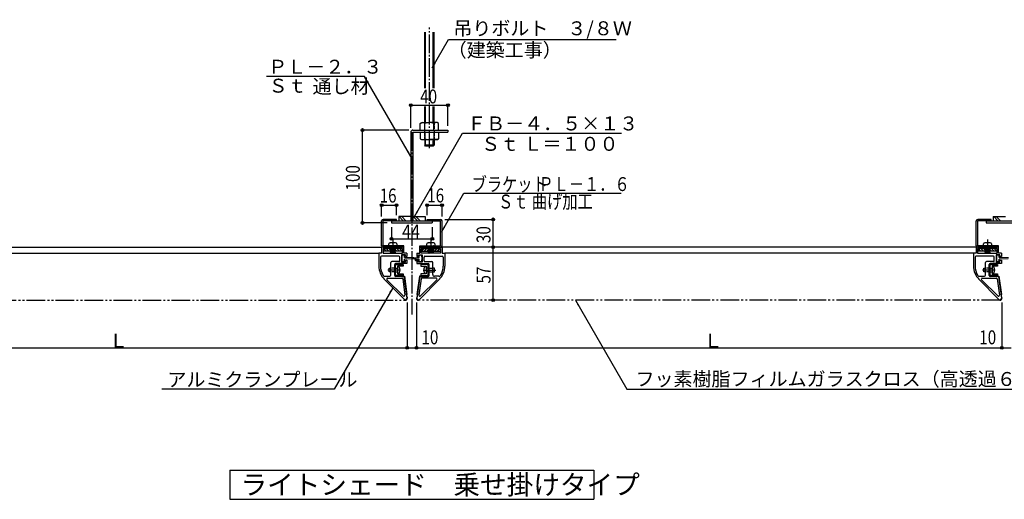
# Model space of a CAD drawing. Extents: x 235 to 2626, y 230 to 1493.
# Drawn here: x 765 to 1825, y 230 to 746 of the extents above; entities that cross this region are included whole.
import ezdxf
from ezdxf.enums import TextEntityAlignment as Align

# ---------------------------------------------------------------- set-up
doc = ezdxf.new("R2010")
doc.units = 0
doc.header["$MEASUREMENT"] = 0
for name, pattern in [('DASHDOT', [25.6, 20, -2, 1.6, -2]), ('DASHED', [3.8, 3, -0.8]), ('DIVIDE', [31.2, 20, -2.4, 2, -2.4, 2, -2.4])]:
    doc.linetypes.add(name, pattern=pattern)
doc.layers.get('0').update_dxf_attribs({"linetype": 'CONTINUOUS'})
doc.styles.add('EXCADSTD', font='monotxt', dxfattribs={"bigfont": 'extfont'})
doc.styles.get("Standard").update_dxf_attribs({"font": 'simplex.shx', "bigfont": 'bigfont.shx'})
doc.dimstyles.get("Standard").update_dxf_attribs({"dimtxt": 0.18, "dimasz": 0.18, "dimexe": 0.18, "dimexo": 0.0625, "dimgap": 0.09, "dimtad": 0, "dimtih": 1, "dimtoh": 1, "dimdec": 4, "dimzin": 0, "dimdsep": 46, "dimtxsty": 'STANDARD', "dimcen": 0.09, "dimadec": 0, "dimazin": 0, "dimtfac": 1, "dimtdec": 4, "dimtofl": 0, "dimtmove": 0, "dimatfit": 3, "dimfxl": 1, "dimtolj": 1, "dimtzin": 0, "dimarcsym": 0})

msp = doc.modelspace()

# ---------------------------------------------------------------- linework, layer by layer
at = {"linetype": 'Continuous'}
for p, q in [((1200.849995, 672.306119), (1200.849995, 732.43025)), ((1201.849985, 672.306119), (1201.849985, 732.43025)), ((1209.849995, 672.306119), (1209.849995, 732.43025)), ((1210.849985, 672.306119), (1210.849985, 732.43025)), ((1185.849985, 629.49929), (1185.849985, 654.1)), ((1185.849985, 654.1), (1225.849985, 654.1)), ((1200.849995, 635.29931), (1200.849995, 652.63025)), ((1201.849985, 635.29931), (1201.849985, 652.63025)), ((1209.849995, 635.29931), (1209.849995, 652.63025)), ((1210.849985, 635.29931), (1210.849985, 652.63025)), ((1225.849985, 631.7993), (1225.849985, 654.1)), ((1183.649995, 627.2993), (1133.775745, 627.2993)), ((1133.775745, 527.29931), (1133.775745, 627.2993)), ((1188.149995, 627.2993), (1225.849985, 627.2993)), ((1196.049995, 634.40441), (1197.599975, 635.29931)), ((1196.049995, 627.2993), (1196.049995, 634.40441)), ((1197.599975, 635.29931), (1205.849975, 635.29931)), ((1200.942515, 627.2993), (1200.942515, 634.40441)), ((1214.099975, 635.29931), (1205.849975, 635.29931)), ((1210.757465, 627.2993), (1210.757465, 634.40441)), ((1215.649985, 634.40441), (1214.099975, 635.29931)), ((1215.649985, 627.2993), (1215.649985, 634.40441)), ((1225.849985, 627.2993), (1225.849985, 624.99929)), ((1185.849985, 624.99929), (1185.849985, 529.59929)), ((1188.149995, 624.99929), (1188.149995, 529.59929)), ((1188.149995, 624.99929), (1225.849985, 624.99929)), ((1196.049995, 624.99929), (1196.049995, 617.89421)), ((1196.049995, 617.89421), (1197.599975, 616.99931)), ((1197.599975, 616.99931), (1205.849975, 616.99931)), ((1200.849995, 616.99931), (1200.849995, 611.03744)), ((1200.942515, 624.99929), (1200.942515, 617.89421)), ((1201.849985, 610.03745), (1201.849985, 616.99931)), ((1214.099975, 616.99931), (1205.849975, 616.99931)), ((1209.849995, 610.03745), (1209.849995, 616.99931)), ((1210.757465, 624.99929), (1210.757465, 617.89421)), ((1210.849985, 616.99931), (1210.849985, 611.03744)), ((1215.649985, 617.89421), (1214.099975, 616.99931)), ((1215.649985, 624.99929), (1215.649985, 617.89421)), ((1201.849985, 610.03745), (1200.849995, 611.03744)), ((1210.849985, 611.03744), (1200.849995, 611.03744)), ((1209.849995, 610.03745), (1201.849985, 610.03745)), ((1210.849985, 611.03744), (1209.849995, 610.03745)), ((1154.499976, 534.09929), (1154.499976, 546.5)), ((1154.499976, 546.5), (1170.499975, 546.5)), ((1170.499975, 535.69931), (1170.499975, 546.5)), ((1203.500005, 535.69931), (1203.500005, 546.5)), ((1203.500005, 546.5), (1219.500004, 546.5)), ((1219.500004, 534.09929), (1219.500004, 546.5)), ((1170.499975, 531.19931), (1156.099975, 531.19931)), ((1170.499975, 529.59929), (1170.499975, 531.19931)), ((1185.849985, 534.09929), (1172.849995, 534.09929)), ((1172.849995, 534.09929), (1172.849995, 529.59929)), ((1173.239995, 534.09929), (1177.739995, 529.59929)), ((1176.068425, 534.09929), (1180.568425, 529.59929)), ((1188.149995, 534.09929), (1201.149985, 534.09929)), ((1188.539995, 534.09929), (1193.039995, 529.59929)), ((1191.368425, 534.09929), (1195.868425, 529.59929)), ((1201.149985, 534.09929), (1201.149985, 529.59929)), ((1203.500005, 531.19931), (1217.900005, 531.19931)), ((1203.500005, 529.59929), (1203.500005, 531.19931)), ((1222.400005, 531.19931), (1274.475745, 531.19931)), ((1274.475745, 501.19931), (1274.475745, 531.19931)), ((1810.499985, 531.19931), (1796.099985, 531.19931)), ((1810.499985, 529.59929), (1810.499985, 531.19931)), ((1812.849975, 534.09929), (1812.849975, 529.59929)), ((1812.849975, 534.09929), (1825.849995, 534.09929)), ((1813.240005, 534.09929), (1817.740005, 529.59929)), ((1816.068405, 534.09929), (1820.568405, 529.59929)), ((1160.499985, 527.29931), (1133.775745, 527.29931)), ((1154.499985, 502.69931), (1154.499985, 529.59929)), ((1156.099975, 502.7993), (1156.099975, 529.59929)), ((1170.499975, 529.59929), (1156.099975, 529.59929)), ((1164.999985, 529.59929), (1164.999985, 527.29931)), ((1164.999985, 529.59929), (1208.999995, 529.59929)), ((1164.999985, 527.29931), (1208.999995, 527.29931)), ((1164.999985, 522.79931), (1164.999985, 510.3)), ((1203.500005, 529.59929), (1217.900005, 529.59929)), ((1208.999995, 529.59929), (1208.999995, 527.29931)), ((1208.999995, 522.79931), (1208.999995, 510.3)), ((1217.900005, 502.7993), (1217.900005, 529.59929)), ((1219.499995, 502.69931), (1219.499995, 529.59929)), ((1794.499995, 502.69931), (1794.499995, 529.59929)), ((1796.099985, 502.7993), (1796.099985, 529.59929)), ((1810.499985, 529.59929), (1796.099985, 529.59929)), ((1804.999995, 529.59929), (1804.999995, 527.29931)), ((1804.999995, 529.59929), (1848.999975, 529.59929)), ((1804.999995, 527.29931), (1848.999975, 527.29931)), ((1164.999985, 510.3), (1208.999995, 510.3)), ((579.499985, 501.19931), (1154.499985, 501.19931)), ((1178.499985, 501.19931), (1154.499985, 501.19931)), ((1154.499985, 501.19931), (1154.499985, 494.6993)), ((1155.999985, 499.69931), (1155.999985, 494.6993)), ((1176.999985, 499.69931), (1155.999985, 499.69931)), ((1178.499985, 502.7993), (1156.099975, 502.7993)), ((1156.499995, 499.69931), (1156.499995, 496.99931)), ((1159.529425, 496.99931), (1156.829425, 499.69931)), ((1162.357855, 496.99931), (1159.657855, 499.69931)), ((1162.124995, 502.7993), (1162.249975, 504.79931)), ((1165.186285, 496.99931), (1162.486285, 499.69931)), ((1162.999975, 501.19931), (1162.999975, 499.69931)), ((1163.458675, 500.85179), (1164.066925, 501.03857)), ((1164.066925, 500.66498), (1163.458675, 500.85179)), ((1163.499985, 506.04929), (1166.499985, 506.1743)), ((1163.585455, 499.69931), (1164.066925, 499.84715)), ((1164.066925, 500.66498), (1167.259225, 501.19931)), ((1164.066925, 501.03857), (1165.027165, 501.19931)), ((1164.066925, 500.66498), (1164.066925, 499.84715)), ((1164.066925, 499.84715), (1168.933045, 500.66162)), ((1168.014715, 496.99931), (1165.314715, 499.69931)), ((1165.415605, 499.69931), (1168.933045, 500.28803)), ((1169.499985, 506.04929), (1166.499985, 506.1743)), ((1170.843145, 496.99931), (1168.143145, 499.69931)), ((1168.933045, 500.66162), (1168.933045, 501.19931)), ((1168.933045, 500.66162), (1169.461615, 500.49929)), ((1169.541295, 500.47484), (1168.933045, 500.28803)), ((1168.933045, 499.4702), (1168.933045, 500.28803)), ((1169.541295, 500.47484), (1169.461615, 500.49929)), ((1169.999995, 499.69931), (1169.999995, 501.19931)), ((1170.749995, 504.79931), (1170.874975, 502.7993)), ((1173.671575, 496.99931), (1170.971575, 499.69931)), ((1176.499975, 496.99931), (1173.799975, 499.69931)), ((1176.499975, 499.69931), (1176.499975, 496.99931)), ((1176.999985, 494.6993), (1176.999985, 499.69931)), ((1178.499985, 501.19931), (1178.499985, 502.7993)), ((1178.499985, 494.6993), (1178.499985, 501.19931)), ((1195.499995, 502.7993), (1217.900005, 502.7993)), ((1195.499995, 501.19931), (1195.499995, 502.7993)), ((1195.499995, 501.19931), (1219.499995, 501.19931)), ((1195.499995, 494.6993), (1195.499995, 501.19931)), ((1196.999995, 494.6993), (1196.999995, 499.69931)), ((1196.999995, 499.69931), (1217.999995, 499.69931)), ((1197.500005, 496.99931), (1200.200005, 499.69931)), ((1197.500005, 499.69931), (1197.500005, 496.99931)), ((1200.328405, 496.99931), (1203.028405, 499.69931)), ((1203.125005, 502.7993), (1203.249985, 504.79931)), ((1203.156835, 496.99931), (1205.856835, 499.69931)), ((1203.999985, 499.69931), (1203.999985, 501.19931)), ((1204.458655, 500.85179), (1205.066935, 501.03857)), ((1205.066935, 500.66498), (1204.458655, 500.85179)), ((1204.499995, 506.04929), (1207.499995, 506.1743)), ((1204.585465, 499.69931), (1205.066935, 499.84715)), ((1205.066935, 500.66498), (1208.259235, 501.19931)), ((1205.066935, 501.03857), (1206.027175, 501.19931)), ((1205.066935, 499.84715), (1209.933055, 500.66162)), ((1205.985265, 496.99931), (1208.685265, 499.69931)), ((1206.415615, 499.69931), (1209.933055, 500.28803)), ((1210.499995, 506.04929), (1207.499995, 506.1743)), ((1208.813695, 496.99931), (1211.513695, 499.69931)), ((1209.933055, 500.66162), (1209.933055, 501.19931)), ((1209.933055, 500.66162), (1210.461595, 500.49929)), ((1210.541305, 500.47484), (1209.933055, 500.28803)), ((1209.933055, 499.4702), (1209.933055, 500.28803)), ((1210.541305, 500.47484), (1210.461595, 500.49929)), ((1211.000005, 501.19931), (1211.000005, 499.69931)), ((1211.642125, 496.99931), (1214.342125, 499.69931)), ((1211.750005, 504.79931), (1211.874985, 502.7993)), ((1214.470555, 496.99931), (1217.170555, 499.69931)), ((1217.499985, 499.69931), (1217.499985, 496.99931)), ((1217.999995, 499.69931), (1217.999995, 494.6993)), ((1219.499995, 501.19931), (1219.499995, 494.6993)), ((1794.499995, 501.19931), (1219.499995, 501.19931)), ((1274.475745, 444.19931), (1274.475745, 501.19931)), ((1818.499995, 501.19931), (1794.499995, 501.19931)), ((1794.499995, 501.19931), (1794.499995, 494.6993)), ((1795.999995, 499.69931), (1795.999995, 494.6993)), ((1816.999995, 499.69931), (1795.999995, 499.69931)), ((1818.499995, 502.7993), (1796.099985, 502.7993)), ((1796.499975, 499.69931), (1796.499975, 496.99931)), ((1799.529435, 496.99931), (1796.829435, 499.69931)), ((1802.357865, 496.99931), (1799.657865, 499.69931)), ((1802.124975, 502.7993), (1802.249985, 504.79931)), ((1805.186265, 496.99931), (1802.486265, 499.69931)), ((1802.999985, 501.19931), (1802.999985, 499.69931)), ((1803.458655, 500.85179), (1804.066935, 501.03857)), ((1804.066935, 500.66498), (1803.458655, 500.85179)), ((1803.499995, 506.04929), (1806.499995, 506.1743)), ((1803.585465, 499.69931), (1804.066935, 499.84715)), ((1804.066935, 500.66498), (1807.259235, 501.19931)), ((1804.066935, 501.03857), (1805.027175, 501.19931)), ((1804.066935, 499.84715), (1808.933055, 500.66162)), ((1808.014695, 496.99931), (1805.314695, 499.69931)), ((1805.415615, 499.69931), (1808.933055, 500.28803)), ((1809.499995, 506.04929), (1806.499995, 506.1743)), ((1810.843125, 496.99931), (1808.143125, 499.69931)), ((1808.933055, 500.66162), (1808.933055, 501.19931)), ((1808.933055, 500.66162), (1809.461595, 500.49929)), ((1809.541305, 500.47484), (1808.933055, 500.28803)), ((1808.933055, 499.4702), (1808.933055, 500.28803)), ((1809.541305, 500.47484), (1809.461595, 500.49929)), ((1809.999975, 499.69931), (1809.999975, 501.19931)), ((1810.749975, 504.79931), (1810.874985, 502.7993)), ((1813.671555, 496.99931), (1810.971555, 499.69931)), ((1816.499985, 496.99931), (1813.799985, 499.69931)), ((1816.499985, 499.69931), (1816.499985, 496.99931)), ((1816.999995, 494.6993), (1816.999995, 499.69931)), ((1818.499995, 501.19931), (1818.499995, 502.7993)), ((1818.499995, 494.6993), (1818.499995, 501.19931)), ((582.499985, 494.6993), (1151.499985, 494.6993)), ((1154.499985, 494.6993), (1151.499985, 494.6993)), ((1151.499985, 494.6993), (1151.499985, 480.86225)), ((1153.199995, 490.69931), (1153.199995, 480.86225)), ((1172.899975, 491.6993), (1154.199985, 491.6993)), ((1155.999985, 494.6993), (1176.999985, 494.6993)), ((1156.700995, 496.99931), (1156.499995, 497.20031)), ((1176.499975, 496.99931), (1156.499995, 496.99931)), ((1163.608855, 496.08608), (1164.217135, 496.27289)), ((1164.217135, 495.8993), (1163.608855, 496.08608)), ((1163.927425, 494.89466), (1164.535705, 495.08144)), ((1164.535705, 494.70788), (1163.927425, 494.89466)), ((1164.066925, 496.99931), (1164.066925, 496.4615)), ((1164.125035, 496.2446), (1164.066925, 496.4615)), ((1168.423285, 496.99931), (1164.217135, 496.27289)), ((1164.217495, 495.89936), (1168.933045, 496.71374)), ((1164.444115, 495.05333), (1164.217495, 495.89939)), ((1168.680565, 495.89591), (1164.535705, 495.08144)), ((1164.535705, 494.70788), (1168.680565, 495.52232)), ((1164.536575, 494.70809), (1164.535705, 494.71139)), ((1168.681345, 495.52202), (1168.364275, 494.71139)), ((1168.680565, 495.89591), (1169.288845, 495.70913)), ((1169.288845, 495.70913), (1168.680565, 495.52232)), ((1168.933045, 496.4615), (1168.773865, 495.86726)), ((1169.541295, 496.90055), (1168.933045, 496.71374)), ((1168.933045, 496.4615), (1168.933045, 496.71374)), ((1169.541295, 496.90055), (1169.219725, 496.99931)), ((1173.899995, 486.69929), (1173.899995, 490.69931)), ((1175.899975, 493.1993), (1175.899975, 485.19929)), ((1179.999985, 493.1993), (1175.899975, 493.1993)), ((1176.160105, 490.77989), (1176.160105, 487.77989)), ((1178.637955, 492.77987), (1178.160115, 492.77987)), ((1181.499985, 494.6993), (1178.499985, 494.6993)), ((1179.137935, 490.27988), (1179.137935, 492.27989)), ((1189.120885, 489.65423), (1179.137935, 490.27988)), ((1188.879085, 488.89088), (1179.137935, 488.27987)), ((1179.137935, 486.27989), (1179.137935, 488.27987)), ((1179.999985, 491.19929), (1179.999985, 493.1993)), ((1181.499985, 491.19929), (1179.999985, 491.19929)), ((1181.499985, 494.6993), (1181.499985, 491.19929)), ((1186.999975, 489.78713), (1194.862045, 490.27988)), ((1191.367105, 488.49911), (1194.862045, 488.27987)), ((1192.499995, 494.6993), (1192.499995, 491.19929)), ((1192.499995, 494.6993), (1195.499995, 494.6993)), ((1192.499995, 491.19929), (1193.999995, 491.19929)), ((1193.999995, 493.1993), (1198.100005, 493.1993)), ((1193.999995, 491.19929), (1193.999995, 493.1993)), ((1194.862045, 490.27988), (1194.862045, 492.27989)), ((1194.862045, 486.27989), (1194.862045, 488.27987)), ((1195.362025, 492.77987), (1195.839865, 492.77987)), ((1217.999995, 494.6993), (1196.999995, 494.6993)), ((1197.500005, 496.99931), (1217.499985, 496.99931)), ((1197.839875, 490.77989), (1197.839875, 487.77989)), ((1198.100005, 493.1993), (1198.100005, 485.19929)), ((1200.099985, 486.69929), (1200.099985, 490.69931)), ((1201.100005, 491.6993), (1219.799995, 491.6993)), ((1204.608865, 496.08608), (1205.217145, 496.27289)), ((1205.217145, 495.8993), (1204.608865, 496.08608)), ((1204.927435, 494.89466), (1205.535715, 495.08144)), ((1205.535715, 494.70788), (1204.927435, 494.89466)), ((1205.066935, 496.99931), (1205.066935, 496.4615)), ((1205.125015, 496.2446), (1205.066935, 496.4615)), ((1209.423265, 496.99931), (1205.217145, 496.27289)), ((1205.217505, 495.89936), (1209.933055, 496.71374)), ((1205.444125, 495.05333), (1205.217505, 495.89939)), ((1209.680575, 495.89591), (1205.535715, 495.08144)), ((1205.535715, 494.70788), (1209.680575, 495.52232)), ((1205.536585, 494.70809), (1205.535715, 494.71139)), ((1209.681325, 495.52202), (1209.364285, 494.71139)), ((1209.680575, 495.89591), (1210.288855, 495.70913)), ((1210.288855, 495.70913), (1209.680575, 495.52232)), ((1209.933055, 496.4615), (1209.773875, 495.86726)), ((1210.541305, 496.90055), (1209.933055, 496.71374)), ((1209.933055, 496.4615), (1209.933055, 496.71374)), ((1210.541305, 496.90055), (1210.219735, 496.99931)), ((1217.298985, 496.99931), (1217.499985, 497.20031)), ((1219.499995, 494.6993), (1222.499995, 494.6993)), ((1220.799985, 490.69931), (1220.799985, 480.86225)), ((1222.499995, 494.6993), (1222.499995, 480.86225)), ((1791.499995, 494.6993), (1222.499995, 494.6993)), ((1794.499995, 494.6993), (1791.499995, 494.6993)), ((1791.499995, 494.6993), (1791.499995, 480.86225)), ((1793.199975, 490.69931), (1793.199975, 480.86225)), ((1812.899985, 491.6993), (1794.199995, 491.6993)), ((1795.999995, 494.6993), (1816.999995, 494.6993)), ((1796.701005, 496.99931), (1796.499975, 497.20031)), ((1816.499985, 496.99931), (1796.499975, 496.99931)), ((1803.608865, 496.08608), (1804.217115, 496.27289)), ((1804.217115, 495.8993), (1803.608865, 496.08608)), ((1803.927435, 494.89466), (1804.535715, 495.08144)), ((1804.535715, 494.70788), (1803.927435, 494.89466)), ((1804.066935, 496.99931), (1804.066935, 496.4615)), ((1804.125015, 496.2446), (1804.066935, 496.4615)), ((1808.423265, 496.99931), (1804.217115, 496.27289)), ((1804.217505, 495.89936), (1808.933055, 496.71374)), ((1804.444125, 495.05333), (1804.217505, 495.89939)), ((1808.680575, 495.89591), (1804.535715, 495.08144)), ((1804.535715, 494.70788), (1808.680575, 495.52232)), ((1804.536585, 494.70809), (1804.535715, 494.71139)), ((1808.681325, 495.52202), (1808.364285, 494.71139)), ((1808.680575, 495.89591), (1809.288825, 495.70913)), ((1809.288825, 495.70913), (1808.680575, 495.52232)), ((1808.933055, 496.4615), (1808.773875, 495.86726)), ((1809.541305, 496.90055), (1808.933055, 496.71374)), ((1808.933055, 496.4615), (1808.933055, 496.71374)), ((1809.541305, 496.90055), (1809.219735, 496.99931)), ((1813.899975, 486.69929), (1813.899975, 490.69931)), ((1815.899985, 493.1993), (1815.899985, 485.19929)), ((1819.999995, 493.1993), (1815.899985, 493.1993)), ((1816.160115, 490.77989), (1816.160115, 487.77989)), ((1818.637935, 492.77987), (1818.160125, 492.77987)), ((1821.499995, 494.6993), (1818.499995, 494.6993)), ((1819.137945, 490.27988), (1819.137945, 492.27989)), ((1829.120865, 489.65423), (1819.137945, 490.27988)), ((1828.879095, 488.89088), (1819.137945, 488.27987)), ((1819.137945, 486.27989), (1819.137945, 488.27987)), ((1819.999995, 491.19929), (1819.999995, 493.1993)), ((1821.499995, 491.19929), (1819.999995, 491.19929)), ((1821.499995, 494.6993), (1821.499995, 491.19929)), ((1162.499995, 474.69929), (1162.499995, 478.69931)), ((1162.499995, 478.69931), (1164.499975, 478.69931)), ((1164.499975, 471.99929), (1164.499975, 484.69931)), ((1172.899975, 485.6993), (1165.499995, 485.6993)), ((1168.499995, 470.6993), (1168.499995, 482.6993)), ((1168.499995, 478.69931), (1169.499985, 478.69931)), ((1181.499985, 483.69929), (1169.499985, 483.69929)), ((1169.499985, 482.6993), (1177.499995, 482.6993)), ((1169.499985, 470.6993), (1169.499985, 482.6993)), ((1171.499995, 480.69929), (1171.499995, 472.69931)), ((1177.499995, 480.69929), (1171.499995, 480.69929)), ((1172.347675, 480.2993), (1171.499995, 480.2993)), ((1175.899975, 485.19929), (1179.999985, 485.19929)), ((1177.499995, 482.6993), (1177.499995, 480.69929)), ((1178.637955, 485.77988), (1178.160115, 485.77988)), ((1179.999985, 487.1993), (1181.499985, 487.1993)), ((1179.999985, 485.19929), (1179.999985, 487.1993)), ((1181.499985, 487.1993), (1181.499985, 483.69929)), ((1190.999995, 486.89456), (1190.999995, 486.58259)), ((1191.999985, 486.58259), (1190.999995, 486.58259)), ((1192.499995, 487.1993), (1192.499995, 483.69929)), ((1193.999995, 487.1993), (1192.499995, 487.1993)), ((1192.499995, 483.69929), (1204.499995, 483.69929)), ((1193.999995, 485.19929), (1193.999995, 487.1993)), ((1198.100005, 485.19929), (1193.999995, 485.19929)), ((1195.362025, 485.77988), (1195.839865, 485.77988)), ((1196.499985, 482.6993), (1196.499985, 480.69929)), ((1204.499995, 482.6993), (1196.499985, 482.6993)), ((1196.499985, 480.69929), (1202.499985, 480.69929)), ((1201.100005, 485.6993), (1208.499985, 485.6993)), ((1201.652305, 480.2993), (1202.499985, 480.2993)), ((1202.499985, 480.69929), (1202.499985, 472.69931)), ((1204.499995, 470.6993), (1204.499995, 482.6993)), ((1205.499985, 478.69931), (1204.499995, 478.69931)), ((1205.499985, 470.6993), (1205.499985, 482.6993)), ((1209.500005, 471.99929), (1209.500005, 484.69931)), ((1211.499985, 478.69931), (1209.500005, 478.69931)), ((1211.499985, 474.69929), (1211.499985, 478.69931)), ((1802.499975, 474.69929), (1802.499975, 478.69931)), ((1802.499975, 478.69931), (1804.499985, 478.69931)), ((1804.499985, 471.99929), (1804.499985, 484.69931)), ((1812.899985, 485.6993), (1805.499975, 485.6993)), ((1808.499975, 470.6993), (1808.499975, 482.6993)), ((1808.499975, 478.69931), (1809.499995, 478.69931)), ((1821.499995, 483.69929), (1809.499995, 483.69929)), ((1809.499995, 482.6993), (1817.499975, 482.6993)), ((1809.499995, 470.6993), (1809.499995, 482.6993)), ((1811.499975, 480.69929), (1811.499975, 472.69931)), ((1817.499975, 480.69929), (1811.499975, 480.69929)), ((1812.347685, 480.2993), (1811.499975, 480.2993)), ((1815.899985, 485.19929), (1819.999995, 485.19929)), ((1817.499975, 482.6993), (1817.499975, 480.69929)), ((1818.637935, 485.77988), (1818.160125, 485.77988)), ((1819.999995, 487.1993), (1821.499995, 487.1993)), ((1819.999995, 485.19929), (1819.999995, 487.1993)), ((1821.499995, 487.1993), (1821.499995, 483.69929)), ((1157.357845, 466.72013), (1178.939335, 445.13864)), ((1157.820145, 469.99931), (1162.499995, 469.99931)), ((1160.897035, 467.9993), (1176.123985, 467.9993)), ((1164.499975, 474.69929), (1162.499995, 474.69929)), ((1169.499985, 474.69929), (1168.499995, 474.69929)), ((1177.499995, 470.6993), (1169.499985, 470.6993)), ((1178.499985, 469.69931), (1169.499985, 469.69931)), ((1172.347675, 473.0993), (1171.499995, 473.0993)), ((1171.499995, 472.69931), (1177.499995, 472.69931)), ((1177.115875, 467.12645), (1179.354655, 449.66072)), ((1177.499995, 472.69931), (1177.499995, 470.6993)), ((1178.499985, 469.69931), (1181.487805, 446.39003)), ((1195.499995, 469.69931), (1192.512175, 446.39003)), ((1196.884105, 467.12645), (1194.645325, 449.66072)), ((1216.642135, 466.72013), (1195.060645, 445.13864)), ((1195.499995, 469.69931), (1204.499995, 469.69931)), ((1202.499985, 472.69931), (1196.499985, 472.69931)), ((1196.499985, 472.69931), (1196.499985, 470.6993)), ((1196.499985, 470.6993), (1204.499995, 470.6993)), ((1213.102945, 467.9993), (1197.875995, 467.9993)), ((1201.652305, 473.0993), (1202.499985, 473.0993)), ((1204.499995, 474.69929), (1205.499985, 474.69929)), ((1209.500005, 474.69929), (1211.499985, 474.69929)), ((1216.179835, 469.99931), (1211.499985, 469.99931)), ((1797.357855, 466.72013), (1818.939345, 445.13864)), ((1797.820155, 469.99931), (1802.499975, 469.99931)), ((1800.897045, 467.9993), (1816.123995, 467.9993)), ((1804.499985, 474.69929), (1802.499975, 474.69929)), ((1809.499995, 474.69929), (1808.499975, 474.69929)), ((1817.499975, 470.6993), (1809.499995, 470.6993)), ((1818.499995, 469.69931), (1809.499995, 469.69931)), ((1812.347685, 473.0993), (1811.499975, 473.0993)), ((1811.499975, 472.69931), (1817.499975, 472.69931)), ((1817.115885, 467.12645), (1819.354665, 449.66072)), ((1817.499975, 472.69931), (1817.499975, 470.6993)), ((1818.499995, 469.69931), (1821.487815, 446.39003)), ((1177.655665, 448.82648), (1160.189935, 466.29221)), ((1196.344315, 448.82648), (1213.810045, 466.29221)), ((1817.655675, 448.82648), (1800.189945, 466.29221)), ((1181.999995, 441.69929), (1181.999995, 393)), ((1191.999985, 441.69929), (1191.999985, 393)), ((1821.999975, 441.69929), (1821.999975, 393)), ((551.999984, 393), (1181.999995, 393)), ((1181.999995, 393), (1191.999985, 393)), ((1191.999985, 393), (1821.999975, 393)), ((1821.999975, 393), (1831.999995, 393)), ((991.183315, 261.5), (1382.816635, 261.5)), ((991.183315, 261.5), (991.183315, 230)), ((1382.816635, 261.5), (1382.816635, 230)), ((991.183315, 230), (1382.816635, 230))]:
    msp.add_line(p, q, dxfattribs=at)
at = {"linetype": 'DASHDOT'}
for p, q in [((1205.849975, 607.67987), (1205.849975, 737.53025)), ((1186.999975, 624.99929), (1186.999975, 428.8)), ((1166.499985, 509.52989), (1166.499985, 495.19988)), ((1207.499995, 509.52989), (1207.499995, 495.19988)), ((1806.499995, 509.52989), (1806.499995, 495.19988)), ((1174.801705, 476.6993), (1161.161695, 476.6993)), ((1199.198275, 476.6993), (1212.838285, 476.6993)), ((1814.801715, 476.6993), (1801.161705, 476.6993))]:
    msp.add_line(p, q, dxfattribs=at)
at = {"linetype": 'DASHED'}
for p, q in [((1200.849995, 616.99931), (1200.849995, 635.29931)), ((1210.849985, 635.29931), (1210.849985, 616.99931)), ((1163.458675, 502.04321), (1164.066925, 502.23002)), ((1164.066925, 501.85643), (1163.458675, 502.04321)), ((1163.458675, 499.66037), (1163.585455, 499.69931)), ((1164.066925, 499.47356), (1163.458675, 499.66037)), ((1163.458675, 498.46895), (1164.066925, 498.65573)), ((1164.066925, 498.28214), (1163.458675, 498.46895)), ((1164.066925, 502.23002), (1167.455455, 502.79717)), ((1164.066925, 502.23002), (1164.066925, 502.79717)), ((1164.066925, 501.85643), (1168.933045, 502.67087)), ((1164.066925, 501.03857), (1164.066925, 501.85643)), ((1164.066925, 499.47356), (1165.415605, 499.69931)), ((1164.066925, 499.47356), (1164.066925, 498.65573)), ((1164.066925, 498.65573), (1168.933045, 499.4702)), ((1164.066925, 498.28214), (1168.933045, 499.09661)), ((1164.066925, 498.28214), (1164.066925, 497.46431)), ((1164.066925, 497.46431), (1168.933045, 498.27878)), ((1165.027165, 501.19931), (1168.933045, 501.85304)), ((1167.259225, 501.19931), (1168.933045, 501.47945)), ((1169.344255, 502.79717), (1168.933045, 502.67087)), ((1168.933045, 502.67087), (1168.933045, 501.85304)), ((1168.933045, 501.85304), (1169.541295, 501.66626)), ((1169.541295, 501.66626), (1168.933045, 501.47945)), ((1168.933045, 501.47945), (1168.933045, 501.19931)), ((1168.933045, 499.4702), (1169.541295, 499.28339)), ((1169.541295, 499.28339), (1168.933045, 499.09661)), ((1168.933045, 499.09661), (1168.933045, 498.27878)), ((1168.933045, 498.27878), (1169.517445, 498.09929)), ((1169.517445, 498.09929), (1169.541295, 498.09197)), ((1204.458655, 502.04321), (1205.066935, 502.23002)), ((1205.066935, 501.85643), (1204.458655, 502.04321)), ((1204.458655, 499.66037), (1204.585465, 499.69931)), ((1205.066935, 499.47356), (1204.458655, 499.66037)), ((1204.458655, 498.46895), (1205.066935, 498.65573)), ((1205.066935, 498.28214), (1204.458655, 498.46895)), ((1205.066935, 502.23002), (1208.455435, 502.79717)), ((1205.066935, 502.23002), (1205.066935, 502.79717)), ((1205.066935, 501.85643), (1209.933055, 502.67087)), ((1205.066935, 501.03857), (1205.066935, 501.85643)), ((1205.066935, 499.47356), (1206.415615, 499.69931)), ((1205.066935, 499.47356), (1205.066935, 498.65573)), ((1205.066935, 498.65573), (1209.933055, 499.4702)), ((1205.066935, 498.28214), (1209.933055, 499.09661)), ((1205.066935, 498.28214), (1205.066935, 497.46431)), ((1205.066935, 497.46431), (1209.933055, 498.27878)), ((1206.027175, 501.19931), (1209.933055, 501.85304)), ((1208.259235, 501.19931), (1209.933055, 501.47945)), ((1210.344235, 502.79717), (1209.933055, 502.67087)), ((1209.933055, 502.67087), (1209.933055, 501.85304)), ((1209.933055, 501.85304), (1210.541305, 501.66626)), ((1210.541305, 501.66626), (1209.933055, 501.47945)), ((1209.933055, 501.47945), (1209.933055, 501.19931)), ((1209.933055, 499.4702), (1210.541305, 499.28339)), ((1210.541305, 499.28339), (1209.933055, 499.09661)), ((1209.933055, 499.09661), (1209.933055, 498.27878)), ((1209.933055, 498.27878), (1210.517455, 498.09929)), ((1210.517455, 498.09929), (1210.541305, 498.09197)), ((1803.458655, 502.04321), (1804.066935, 502.23002)), ((1804.066935, 501.85643), (1803.458655, 502.04321)), ((1803.458655, 499.66037), (1803.585465, 499.69931)), ((1804.066935, 499.47356), (1803.458655, 499.66037)), ((1803.458655, 498.46895), (1804.066935, 498.65573)), ((1804.066935, 498.28214), (1803.458655, 498.46895)), ((1804.066935, 502.23002), (1807.455435, 502.79717)), ((1804.066935, 502.23002), (1804.066935, 502.79717)), ((1804.066935, 501.85643), (1808.933055, 502.67087)), ((1804.066935, 501.03857), (1804.066935, 501.85643)), ((1804.066935, 499.47356), (1805.415615, 499.69931)), ((1804.066935, 499.47356), (1804.066935, 498.65573)), ((1804.066935, 498.65573), (1808.933055, 499.4702)), ((1804.066935, 498.28214), (1808.933055, 499.09661)), ((1804.066935, 498.28214), (1804.066935, 497.46431)), ((1804.066935, 497.46431), (1808.933055, 498.27878)), ((1805.027175, 501.19931), (1808.933055, 501.85304)), ((1807.259235, 501.19931), (1808.933055, 501.47945)), ((1809.344235, 502.79717), (1808.933055, 502.67087)), ((1808.933055, 502.67087), (1808.933055, 501.85304)), ((1808.933055, 501.85304), (1809.541305, 501.66626)), ((1809.541305, 501.66626), (1808.933055, 501.47945)), ((1808.933055, 501.47945), (1808.933055, 501.19931)), ((1808.933055, 499.4702), (1809.541305, 499.28339)), ((1809.541305, 499.28339), (1808.933055, 499.09661)), ((1808.933055, 499.09661), (1808.933055, 498.27878)), ((1808.933055, 498.27878), (1809.517455, 498.09929)), ((1809.517455, 498.09929), (1809.541305, 498.09197)), ((1163.458675, 497.2775), (1164.066925, 497.46431)), ((1164.066925, 497.09072), (1163.458675, 497.2775)), ((1164.066925, 497.09072), (1168.933045, 497.90519)), ((1164.066925, 496.99931), (1164.066925, 497.09072)), ((1164.217135, 495.8993), (1164.217495, 495.89936)), ((1168.423285, 496.99931), (1168.933045, 497.08733)), ((1169.541295, 498.09197), (1168.933045, 497.90519)), ((1168.933045, 497.90519), (1168.933045, 497.08733)), ((1168.933045, 497.08733), (1169.219725, 496.99931)), ((1204.458655, 497.2775), (1205.066935, 497.46431)), ((1205.066935, 497.09072), (1204.458655, 497.2775)), ((1205.066935, 497.09072), (1209.933055, 497.90519)), ((1205.066935, 496.99931), (1205.066935, 497.09072)), ((1205.217145, 495.8993), (1205.217505, 495.89936)), ((1209.423265, 496.99931), (1209.933055, 497.08733)), ((1210.541305, 498.09197), (1209.933055, 497.90519)), ((1209.933055, 497.90519), (1209.933055, 497.08733)), ((1209.933055, 497.08733), (1210.219735, 496.99931)), ((1803.458655, 497.2775), (1804.066935, 497.46431)), ((1804.066935, 497.09072), (1803.458655, 497.2775)), ((1804.066935, 497.09072), (1808.933055, 497.90519)), ((1804.066935, 496.99931), (1804.066935, 497.09072)), ((1804.217115, 495.8993), (1804.217505, 495.89936)), ((1808.423265, 496.99931), (1808.933055, 497.08733)), ((1809.541305, 498.09197), (1808.933055, 497.90519)), ((1808.933055, 497.90519), (1808.933055, 497.08733)), ((1808.933055, 497.08733), (1809.219735, 496.99931)), ((1168.499995, 478.69931), (1164.499975, 478.69931)), ((1169.499985, 478.69931), (1171.499995, 478.69931)), ((1204.499995, 478.69931), (1202.499985, 478.69931)), ((1205.499985, 478.69931), (1209.500005, 478.69931)), ((1808.499975, 478.69931), (1804.499985, 478.69931)), ((1809.499995, 478.69931), (1811.499975, 478.69931)), ((1168.499995, 474.69929), (1164.499975, 474.69929)), ((1169.499985, 474.69929), (1171.499995, 474.69929)), ((1204.499995, 474.69929), (1202.499985, 474.69929)), ((1205.499985, 474.69929), (1209.500005, 474.69929)), ((1808.499975, 474.69929), (1804.499985, 474.69929)), ((1809.499995, 474.69929), (1811.499975, 474.69929))]:
    msp.add_line(p, q, dxfattribs=at)
at = {"linetype": 'DIVIDE'}
for p, q in [((1168.999975, 482.6993), (1168.999975, 470.6993)), ((1205.000005, 482.6993), (1205.000005, 470.6993)), ((1808.999985, 482.6993), (1808.999985, 470.6993)), ((1169.499985, 470.19929), (1178.939995, 470.19929)), ((1178.939995, 470.19929), (1181.983765, 446.4536)), ((1195.059985, 470.19929), (1192.016215, 446.4536)), ((1204.499995, 470.19929), (1195.059985, 470.19929)), ((1809.499995, 470.19929), (1818.939975, 470.19929)), ((1818.939975, 470.19929), (1821.983745, 446.4536)), ((553.999985, 444.19931), (1179.999985, 444.19931)), ((1819.999995, 444.19931), (1193.999995, 444.19931))]:
    msp.add_line(p, q, dxfattribs=at)
at = {"linetype": 'Continuous'}
for centre, radius in [((1185.849985, 654.1), 1.5), ((1185.849985, 654.1), 0.75), ((1225.849985, 654.1), 1.5), ((1225.849985, 654.1), 0.75), ((1133.775745, 627.2993), 1.5), ((1133.775745, 627.2993), 0.75), ((1154.499976, 546.5), 1.5), ((1154.499976, 546.5), 0.75), ((1170.499975, 546.5), 1.5), ((1170.499975, 546.5), 0.75), ((1203.500005, 546.5), 1.5), ((1203.500005, 546.5), 0.75), ((1219.500004, 546.5), 1.5), ((1219.500004, 546.5), 0.75), ((1274.475745, 531.19931), 1.5), ((1274.475745, 531.19931), 0.75), ((1133.775745, 527.29931), 1.5), ((1133.775745, 527.29931), 0.75), ((1164.999985, 510.3), 1.5), ((1164.999985, 510.3), 0.75), ((1208.999995, 510.3), 1.5), ((1208.999995, 510.3), 0.75), ((1274.475745, 501.19931), 1.5), ((1274.475745, 501.19931), 0.75), ((1274.475745, 444.19931), 1.5), ((1274.475745, 444.19931), 0.75), ((1181.999995, 393), 1.5), ((1181.999995, 393), 0.75), ((1191.999985, 393), 1.5), ((1191.999985, 393), 0.75), ((1821.999975, 393), 1.5), ((1821.999975, 393), 0.75)]:
    msp.add_circle(centre, radius, dxfattribs=at)
for centre, radius, start, end in [((1188.149995, 624.99929), 2.300001, 90, 180), ((1198.496255, 631.58507), 3.732672, 49.05275, 130.94726), ((1205.849975, 621.39587), 13.903437, 69.331032, 110.66897), ((1213.203725, 631.58507), 3.732672, 49.05275, 130.94726), ((1198.496255, 620.71355), 3.732672, 229.05273, 310.94725), ((1205.849975, 630.90275), 13.903437, 249.33102, 290.66896), ((1213.203725, 620.71355), 3.732672, 229.05273, 310.94725), ((1156.099975, 529.59929), 1.599999, 90, 180), ((1217.900005, 529.59929), 1.599999, 0, 90), ((1796.099985, 529.59929), 1.599999, 90, 180), ((1155.999985, 502.69931), 1.5, 180, 270), ((1163.499985, 504.79931), 1.250001, 90, 180), ((1164.122605, 497.99354), 8.076108, 76.818439, 91.3151), ((1165.346875, 504.85598), 1.175982, 11.319899, 58.332638), ((1167.653095, 504.85598), 1.175982, 121.66736, 168.6801), ((1168.877365, 497.99354), 8.076108, 88.6849, 103.18156), ((1169.499985, 504.79931), 1.250001, 0, 90), ((1204.499995, 504.79931), 1.250001, 90, 180), ((1205.122615, 497.99354), 8.076108, 76.818439, 91.3151), ((1206.346885, 504.85598), 1.175982, 11.319899, 58.332638), ((1208.653105, 504.85598), 1.175982, 121.66736, 168.6801), ((1209.877375, 497.99354), 8.076108, 88.6849, 103.18156), ((1210.499995, 504.79931), 1.250001, 0, 90), ((1217.999995, 502.69931), 1.5, 270, 0), ((1795.999995, 502.69931), 1.5, 180, 270), ((1803.499995, 504.79931), 1.250001, 90, 180), ((1804.122615, 497.99354), 8.076108, 76.818439, 91.3151), ((1805.346885, 504.85598), 1.175982, 11.319899, 58.332638), ((1807.653105, 504.85598), 1.175982, 121.66736, 168.6801), ((1808.877375, 497.99354), 8.076108, 88.6849, 103.18156), ((1809.499995, 504.79931), 1.250001, 0, 90), ((1154.199985, 490.69931), 0.999999, 90, 180), ((1166.181805, 480.17336), 14.700945, 81.462452, 93.736872), ((1172.899975, 490.69931), 0.999999, 0, 90), ((1178.160115, 490.77989), 2.000001, 90, 180), ((1178.160115, 487.77989), 2.000001, 180, 270), ((1178.637955, 492.27989), 0.500001, 0, 90), ((1188.999985, 486.89456), 2.000001, 0, 93.465365), ((1188.999985, 486.65606), 3, 0, 86.534635), ((1195.362025, 492.27989), 0.500001, 90, 180), ((1195.839865, 490.77989), 2.000001, 0, 90), ((1195.839865, 487.77989), 2.000001, 270, 0), ((1201.100005, 490.69931), 0.999999, 90, 180), ((1207.181815, 480.17336), 14.700945, 81.462452, 93.736872), ((1219.799995, 490.69931), 0.999999, 0, 90), ((1794.199995, 490.69931), 0.999999, 90, 180), ((1806.181815, 480.17336), 14.700945, 81.462452, 93.736872), ((1812.899985, 490.69931), 0.999999, 0, 90), ((1818.160125, 490.77989), 2.000001, 90, 180), ((1818.160125, 487.77989), 2.000001, 180, 270), ((1818.637935, 492.27989), 0.500001, 0, 90), ((1171.499995, 480.86225), 20.000001, 180, 225), ((1171.499995, 480.86225), 18.3, 180, 212.93855), ((1165.499995, 484.69931), 0.999999, 90, 180), ((1169.499985, 482.6993), 0.999999, 90, 180), ((1172.347675, 478.77929), 1.520001, 14.917369, 90), ((1172.899975, 486.69929), 0.999999, 270, 0), ((1164.539995, 476.6993), 9.6, 345.08263, 14.917369), ((1178.637955, 486.27989), 0.500001, 270, 0), ((1195.362025, 486.27989), 0.500001, 180, 270), ((1209.459985, 476.6993), 9.6, 165.08263, 194.91736), ((1201.100005, 486.69929), 0.999999, 180, 270), ((1201.652305, 478.77929), 1.520001, 90, 165.08263), ((1204.499995, 482.6993), 0.999999, 0, 90), ((1208.499985, 484.69931), 0.999999, 0, 90), ((1202.499985, 480.86225), 20.000001, 315, 0), ((1202.499985, 480.86225), 18.3, 327.06144, 0), ((1811.499975, 480.86225), 20.000001, 180, 225), ((1811.499975, 480.86225), 18.3, 180, 212.93855), ((1805.499975, 484.69931), 0.999999, 90, 180), ((1809.499995, 482.6993), 0.999999, 90, 180), ((1812.347685, 478.77929), 1.520001, 14.917369, 90), ((1812.899985, 486.69929), 0.999999, 270, 0), ((1804.539975, 476.6993), 9.6, 345.08263, 14.917369), ((1818.637935, 486.27989), 0.500001, 270, 0), ((1157.820145, 471.99929), 2.000001, 212.93855, 270), ((1160.897035, 466.99931), 0.999999, 90, 225), ((1162.499995, 471.99929), 2.000001, 270, 0), ((1169.499985, 470.6993), 0.999999, 180, 270), ((1172.347675, 474.61931), 1.520001, 270, 345.08263), ((1176.123985, 466.99931), 0.999999, 7.304446, 90), ((1197.875995, 466.99931), 0.999999, 90, 172.69555), ((1201.652305, 474.61931), 1.520001, 194.91736, 270), ((1204.499995, 470.6993), 0.999999, 270, 0), ((1211.499985, 471.99929), 2.000001, 180, 270), ((1213.102945, 466.99931), 0.999999, 315, 90), ((1216.179835, 471.99929), 2.000001, 270, 327.06144), ((1797.820155, 471.99929), 2.000001, 212.93855, 270), ((1800.897045, 466.99931), 0.999999, 90, 225), ((1802.499975, 471.99929), 2.000001, 270, 0), ((1809.499995, 470.6993), 0.999999, 180, 270), ((1812.347685, 474.61931), 1.520001, 270, 345.08263), ((1816.123995, 466.99931), 0.999999, 7.304446, 90), ((1178.362765, 449.53358), 0.999999, 225, 7.304446), ((1179.999985, 446.19929), 1.5, 225, 7.304454), ((1193.999995, 446.19929), 1.5, 172.69554, 315), ((1195.637215, 449.53358), 0.999999, 172.69555, 315), ((1818.362775, 449.53358), 0.999999, 225, 7.304446), ((1819.999995, 446.19929), 1.5, 225, 7.304454)]:
    msp.add_arc(centre, radius, start, end, dxfattribs=at)
at = {"linetype": 'DIVIDE'}
for centre, radius, start, end in [((1169.499985, 470.6993), 0.500001, 180, 270), ((1204.499995, 470.6993), 0.500001, 270, 0), ((1809.499995, 470.6993), 0.500001, 180, 270), ((1179.999985, 446.19929), 2.000001, 270, 7.304448), ((1193.999995, 446.19929), 2.000001, 172.69555, 270), ((1819.999995, 446.19929), 2.000001, 270, 7.304448)]:
    msp.add_arc(centre, radius, start, end, dxfattribs=at)

# ---------------------------------------------------------------- texts
at = {"linetype": 'Continuous'}
for s, height, p in [('吊りボルト\u3000３/８Ｗ', 15, (1231.622474, 729.259352)), ('（建築工事）', 15, (1225.571172, 705.871819)), ('ＰＬ－２．３', 15, (1032.4488, 687.922776)), ('Ｓｔ', 15, (1032.816278, 667.524863)), ('通し材', 15, (1080.124908, 666.751836)), ('ＦＢ－４．５×１３', 15, (1246.47327, 626.880138)), ('Ｓｔ Ｌ＝１００', 15, (1261.576958, 604.969159)), ('Ｌ', 15, (860.999989, 393.3)), ('Ｌ', 15, (1500.99998, 393.3)), ('アルミクランプレール', 15, (923.845032, 351.340394)), ('フッ素樹脂フィルムガラスクロス（高透過６０％）', 15, (1427.69308, 351.959978)), ('ライトシェード\u3000乗せ掛けタイプ', 21, (1002.575601, 235.25))]:
    msp.add_text(s, height=height, dxfattribs=at).set_placement(p)
at = {"linetype": 'Continuous', "width": 0.8}
for s, p in [('40', (1195.974864, 655.911013)), ('ブラケット', (1251.328816, 561.430623)), ('ＰＬ－１．６', (1323.209756, 561.650894)), ('16', (1152.359658, 549.316963)), ('16', (1203.557893, 549.423662)), ('Ｓｔ 曲げ加工', (1279.800197, 542.861421)), ('10', (1197.354899, 396.776532)), ('10', (1797.735321, 396.776532))]:
    msp.add_text(s, height=15, dxfattribs=at).set_placement(p)
for s, p in [('100', (1130.957973, 562.299305)), ('30', (1271.657973, 505.69931)), ('57', (1271.657973, 462.19931))]:
    msp.add_text(s, height=15, rotation=90, dxfattribs=at).set_placement(p)
at = {"linetype": 'Continuous', "style": 'EXCADSTD', "width": 0.769944}
msp.add_text('44', height=15, dxfattribs=at).set_placement((1176.49999, 510.6), (1195.74859, 510.6), align=Align.FIT)

# ---------------------------------------------------------------- leaders
at = {"linetype": 'Continuous'}
for points in [[(1209.01177, 694.4), (1226.505414, 724.69988), (1406.915059, 724.69988)], [(1185.849985, 598.9), (1136.141019, 684.998455), (1030.651615, 684.998455)], [(1189.715745, 534.09929), (1241.501844, 623.795444), (1412.580602, 623.795444)], [(1218.875247, 517.529711), (1243.095274, 559.480029), (1412.460742, 559.480029)], [(1166.42686, 457.651115), (1103.478971, 348.622174), (918.054675, 348.622174)], [(1363.127752, 444.19931), (1418.309237, 348.622174), (1839.958031, 348.622174)]]:
    msp.add_leader(points, dimstyle='STANDARD', override={"dimasz": 6}, dxfattribs=at)

doc.saveas('drawing.dxf')
